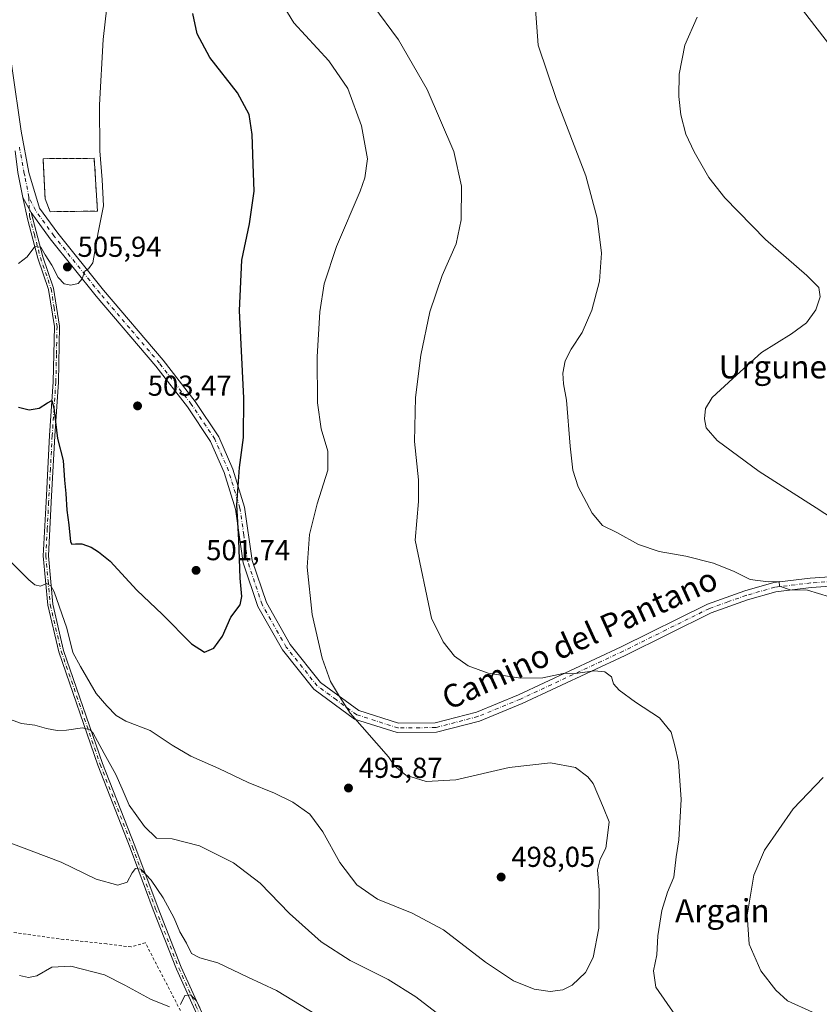
# Model space of a CAD drawing. Units: metres. Extents: x 583543 to 586982, y 4731245 to 4733606.
# Drawn here: x 586418 to 586696, y 4731615 to 4731957 of the extents above; entities that cross this region are included whole.
import ezdxf
from ezdxf.enums import TextEntityAlignment as Align

# ---------------------------------------------------------------- set-up
doc = ezdxf.new("R2010")
doc.units = ezdxf.units.M
doc.header["$MEASUREMENT"] = 0
for name, pattern in [('DGN Style 2', [1.6480167562047852, 0.988810053722871, -0.6592067024819142]), ('DGN Style 3', [2.307223458686699, 1.648016756204785, -0.6592067024819142]), ('DGN Style 4', [2.6384748266838614, 1.318413404963828, -0.6592067024819142, 0.001648016756204785, -0.6592067024819142])]:
    doc.linetypes.add(name, pattern=pattern)
for name, color, linetype, lineweight in [('Alambrada', 7, 'DGN Style 2', 0), ('Camino Cxs', 7, 'Continuous', 0), ('Camino eje', 30, 'DGN Style 4', 13), ('Cementerio Cxs', 135, 'Continuous', 0), ('Corriente natural lineal', 142, 'Continuous', 13), ('Cultivos herbáceos CxS', 92, 'Continuous', 0), ('Curva de nivel maestra', 30, 'Continuous', 30), ('Curva de nivel normal', 30, 'Continuous', 0), ('Muro lineal', 1, 'DGN Style 3', 13), ('Núcleo urbano CxS', 7, 'Continuous', 0), ('Pista no pavimentada Cxs', 111, 'Continuous', 0), ('Pista no pavimentada eje', 91, 'DGN Style 4', 0), ('Punto de cota en terreno', 7, 'Continuous', 0), ('Rótulo de punto de cota en terreno', 7, 'Continuous', 0), ('Suelo desnudo CxS', 253, 'Continuous', 0), ('Texto cartográfico', 7, 'Continuous', 0)]:
    doc.layers.add(name, color=color, linetype=linetype, lineweight=lineweight)
doc.styles.add('Style-Arial', font='txt')

# ---------------------------------------------------------------- blocks, each defined once
blk = doc.blocks.new('*U13')
at = {"layer": 'Cultivos herbáceos CxS', "color": 92, "linetype": 'Continuous', "lineweight": 0}
blk.add_polyline3d([(586426.1901000004, 4731909.050100001, 507.1152000000002), (586426.8800999997, 4731895.120100001, 506.6926999999997), (586428.6300999997, 4731890.630100001, 506.7069000000047), (586445.0800999999, 4731890.8301, 506.3304999999964), (586443.9401000004, 4731909.1801, 505.8482999999979)], close=True, dxfattribs=at)
blk = doc.blocks.new('5PATER')
at = {"layer": 'Suelo desnudo CxS', "linetype": 'Continuous', "lineweight": 0}
h = blk.add_hatch(color=51, dxfattribs=at)
edge = h.paths.add_edge_path()
edge.add_ellipse((0, 0), major_axis=(-0.1095731443231308, -0.1110710700762829), ratio=0.9994222409660322, start_angle=0, end_angle=360)

msp = doc.modelspace()

# ---------------------------------------------------------------- linework, layer by layer
at = {"layer": 'Alambrada', "color": 7, "linetype": 'DGN Style 2', "lineweight": 0}
msp.add_polyline3d([(586494.9600999998, 4731517.360099999, 469.6199000000051), (586499.4600999998, 4731517.960100001, 470.8332999999984), (586502.2301000003, 4731521.920100001, 471.6490000000049), (586502.1700999998, 4731530.350099999, 471.6465000000026), (586500.8701, 4731551.920100001, 474.8711000000039), (586499.4600999998, 4731556.670100001, 474.8806999999942), (586492.5601000004, 4731572.8101, 476.1821000000054), (586486.5701000001, 4731583.1801, 477.5092000000004), (586485.3701, 4731592.460100001, 478.071299999996), (586482.2500999998, 4731596.950099999, 478.6888000000035), (586461.6901000004, 4731636.5701, 483.2382000000071), (586456.7500999998, 4731635.140100001, 483.0767000000051), (586448.2801000001, 4731636.1801, 483.039300000004), (586433.3501000004, 4731637.7601, 483.0901000000013), (586413.5500999996, 4731640.470100001, 483.0357999999979)], dxfattribs=at)
at = {"layer": 'Camino Cxs', "color": 7, "linetype": 'Continuous', "lineweight": 0, "extrusion": (0.04974901368066601, -0.09031108450984827, 0.9946702688089435), "elevation": -397664.7260297787, "flags": 128}
msp.add_lwpolyline([(2796776.656087132, 3841175.12820972), (2796776.656087132, 3841169.154804267)], dxfattribs=at)
at = {"layer": 'Camino Cxs', "color": 7, "linetype": 'Continuous', "lineweight": 0}
for points in [[(586484.3701, 4731601.280099999, 479.0489999999991), (586472.5100999996, 4731627.440099999, 481.4851000000053), (586464.4501, 4731647.9901, 483.9073000000063), (586456.4001000002, 4731669.610099999, 486.1753999999929), (586445.1901000004, 4731698.270099999, 489.2869000000064), (586431.6201, 4731737.700099999, 493.2810999999929), (586427.7901, 4731753.9301, 494.665399999998), (586426.2301000003, 4731771.0701, 495.8798999999999), (586427.2301000003, 4731789.780099999, 497.1872000000003), (586428.4600999998, 4731812.890100001, 499.5120000000024), (586429.7301000003, 4731831.460100001, 500.9051000000036), (586430.1401000004, 4731850.690099999, 502.2997999999934), (586428.1101000002, 4731863.600099999, 503.680600000007), (586424.4001000002, 4731874.470100001, 504.9238999999943), (586420.9101, 4731887.7401, 506.0999000000011), (586419.1933000004, 4731895.554300001, 506.8179999999993), (586422.0601000004, 4731890.350099999, 506.202099999995), (586426.1101000002, 4731874.9801, 505.0017999999982), (586429.8501000004, 4731864.030099999, 503.9615000000049), (586431.9200999998, 4731850.8101, 502.2706999999937), (586431.5000999998, 4731831.380100001, 501.0880000000034), (586430.2401000002, 4731812.790100001, 499.9337999999989), (586429.0000999998, 4731789.690099999, 497.7177999999985), (586428.0201000003, 4731771.100099999, 496.2296000000061), (586429.5500999996, 4731754.220100001, 495.1325999999972), (586433.3300999999, 4731738.200099999, 493.7404999999999), (586446.8601000002, 4731698.880100001, 489.5608999999968), (586458.0601000004, 4731670.2401, 486.5022999999928), (586466.1101000002, 4731648.630100001, 484.1496000000043), (586474.1501000002, 4731628.130100001, 482.0930999999982), (586489.0401, 4731595.300100001, 478.2366000000038)], [(586484.3701, 4731601.280099999, 479.0489999999991), (586472.5100999996, 4731627.440099999, 481.4851000000053), (586464.4501, 4731647.9901, 483.9073000000063), (586456.4001000002, 4731669.610099999, 486.1753999999929), (586445.1901000004, 4731698.270099999, 489.2869000000064), (586431.6201, 4731737.700099999, 493.2810999999929), (586427.7901, 4731753.9301, 494.665399999998), (586426.2301000003, 4731771.0701, 495.8798999999999), (586427.2301000003, 4731789.780099999, 497.1872000000003), (586428.4600999998, 4731812.890100001, 499.5120000000024), (586429.7301000003, 4731831.460100001, 500.9051000000036), (586430.1401000004, 4731850.690099999, 502.2997999999934), (586428.1101000002, 4731863.600099999, 503.680600000007), (586424.4001000002, 4731874.470100001, 504.9238999999943), (586420.9101, 4731887.7401, 506.0999000000011), (586419.1933000004, 4731895.554300001, 506.8179999999993)], [(586422.0601000004, 4731890.350099999, 506.202099999995), (586426.1101000002, 4731874.9801, 505.0017999999982), (586429.8501000004, 4731864.030099999, 503.9615000000049), (586431.9200999998, 4731850.8101, 502.2706999999937), (586431.5000999998, 4731831.380100001, 501.0880000000034), (586430.2401000002, 4731812.790100001, 499.9337999999989), (586429.0000999998, 4731789.690099999, 497.7177999999985), (586428.0201000003, 4731771.100099999, 496.2296000000061), (586429.5500999996, 4731754.220100001, 495.1325999999972), (586433.3300999999, 4731738.200099999, 493.7404999999999), (586446.8601000002, 4731698.880100001, 489.5608999999968), (586458.0601000004, 4731670.2401, 486.5022999999928), (586466.1101000002, 4731648.630100001, 484.1496000000043), (586474.1501000002, 4731628.130100001, 482.0930999999982), (586489.0401, 4731595.300100001, 478.2366000000038), (586490.5100999996, 4731586.860099999, 477.5503999999929), (586495.9401000004, 4731575.920100001, 476.3377000000037), (586502.8101000004, 4731560.770099999, 475.4495000000024), (586507.4001000002, 4731549.540100001, 473.3285000000033), (586508.0500999996, 4731538.5701, 471.4149000000034), (586507.8841000004, 4731524.288699999, 469.8776000000071)]]:
    msp.add_polyline3d(points, dxfattribs=at)
at = {"layer": 'Camino eje', "color": 30, "linetype": 'DGN Style 4', "lineweight": 13}
msp.add_polyline3d([(586421.2267000005, 4731895.638900001, 506.6349000000046), (586421.4851000002, 4731889.045100001, 506.1554999999935), (586423.1542999997, 4731882.709899999, 505.6438000000053), (586425.2550999997, 4731874.725099999, 504.960699999996), (586428.9801000003, 4731863.815099999, 503.8139999999985), (586429.9951, 4731857.360099999, 503.047900000005), (586431.0301000001, 4731850.7501, 502.2850999999937), (586430.8201000001, 4731841.0351, 501.6319999999978), (586430.6151000002, 4731831.420100001, 500.9964999999939), (586429.9851000002, 4731822.1251, 500.3255000000063), (586429.3501000004, 4731812.840100001, 499.7231000000029), (586428.7351000002, 4731801.2851, 498.4870999999985), (586428.1151000002, 4731789.735099999, 497.4051999999938), (586427.6250999998, 4731780.440099999, 496.6376000000019), (586427.1250999998, 4731771.085100001, 495.9312000000064), (586427.9051000001, 4731762.515100001, 495.4899000000005), (586428.6700999998, 4731754.075099999, 494.8960999999982), (586432.4751000004, 4731737.950099999, 493.2847000000039), (586446.0251000002, 4731698.575099999, 489.4133000000002), (586457.2301000003, 4731669.925100001, 486.2112000000052), (586465.2801000001, 4731648.3101, 484.0109999999986), (586473.3300999999, 4731627.7851, 481.7695999999996), (586479.2600999996, 4731614.7051, 480.6897999999928), (586486.2600999996, 4731598.546700001, 478.3000999999931)], dxfattribs=at)
at = {"layer": 'Cementerio Cxs', "color": 135, "linetype": 'Continuous', "lineweight": 0, "extrusion": (0.07179144960063434, 0.000872844368704429, 0.9974192829031067), "elevation": 46737.19938786342, "flags": 128}
msp.add_lwpolyline([(4724411.63442887, -642229.9115017437), (4724411.634428869, -642213.4177201989)], dxfattribs=at)
at = {"layer": 'Cementerio Cxs', "color": 135, "linetype": 'Continuous', "lineweight": 0}
msp.add_polyline3d([(586445.0800999999, 4731890.8301, 506.5599999999977), (586428.6300999997, 4731890.630100001, 507.7442000000011), (586426.8800999997, 4731895.120100001, 507.9869999999937), (586426.1901000004, 4731909.050100001, 510.2516999999935), (586443.9401000004, 4731909.1801, 508.7819000000018)], close=True, dxfattribs=at)
msp.add_polyline3d([(586428.6300999997, 4731890.630100001, 507.7442000000011), (586426.8800999997, 4731895.120100001, 507.9869999999937), (586426.1901000004, 4731909.050100001, 510.2516999999935), (586443.9401000004, 4731909.1801, 508.7819000000018), (586445.0800999999, 4731890.8301, 506.5599999999977)], dxfattribs=at)
at = {"layer": 'Corriente natural lineal', "color": 142, "linetype": 'Continuous', "lineweight": 13}
msp.add_polyline3d([(586411.7901, 4732154.610099999, 507.9621999999945), (586419.5601000004, 4732154.0701, 506.876099999994), (586427.3201000001, 4732155.460100001, 506.078800000003), (586440.6901000004, 4732161.890100001, 504.9275000000052), (586450.6300999997, 4732167.2401, 504.3015000000014), (586459.3101000004, 4732168.420100001, 503.5152999999991), (586464.6401000004, 4732168.2301, 502.6548000000039), (586470.5201000003, 4732166.670100001, 501.5693000000028), (586472.0000999998, 4732165.7501, 501.1989000000031), (586484.4600999998, 4732152.0701, 498.7320000000037), (586495.2100999998, 4732141.7501, 497.4671999999992), (586521.5601000004, 4732118.7301, 494.3990000000049), (586553.3601000002, 4732088.5601, 490.423299999995), (586620.8501000004, 4732026.340100001, 484.5770000000048), (586669.0000999998, 4731981.3201, 481.0212000000029), (586690.2100999998, 4731960.3201, 478.3040000000037), (586706.4801000003, 4731939.3301, 475.693299999999), (586720.1700999998, 4731923.360099999, 474.0415999999968), (586732.9401000004, 4731913.380100001, 473.1670000000013), (586751.5000999998, 4731900.2601, 471.9369000000006), (586770.9700999996, 4731884.0101, 470.6432999999961), (586798.7057999996, 4731864.674699999, 468.8420000000042), (586821.5601000004, 4731849.090100001, 467.7884999999952), (586844.5701000001, 4731832.9801, 468.1668999999966)], dxfattribs=at)
at = {"layer": 'Cultivos herbáceos CxS', "color": 92, "linetype": 'Continuous', "lineweight": 0}
msp.add_polyline3d([(586428.6300999997, 4731890.630100001, 506.7069000000047), (586445.0800999999, 4731890.8301, 506.3304999999964), (586443.9401000004, 4731909.1801, 505.8482999999979), (586426.1901000004, 4731909.050100001, 507.1152000000002), (586426.8800999997, 4731895.120100001, 506.6926999999997), (586428.6300999997, 4731890.630100001, 506.7069000000047)], dxfattribs=at)
at = {"layer": 'Curva de nivel maestra', "color": 30, "linetype": 'Continuous', "lineweight": 30, "elevation": 500, "flags": 128}
msp.add_lwpolyline([(586417.6699999999, 4731822.670100001), (586421.3200000003, 4731821.8201), (586424.8799999999, 4731822.360099999), (586427.7800000003, 4731824.170100001), (586429.2300000004, 4731824.9801), (586429.8799999999, 4731822.4801), (586431.1699999999, 4731811.850099999), (586433.2000000002, 4731804.140100001), (586433.6500000004, 4731797.340100001), (586434.1200000001, 4731792.720100001), (586434.4199999999, 4731786.940099999), (586435.1600000003, 4731781.770099999), (586435.7100000001, 4731775.860099999), (586436.1500000004, 4731775.140100001), (586437.3899999997, 4731775.270099999), (586439.6699999999, 4731775.2401), (586442.8399999999, 4731774.0701), (586445.3799999999, 4731772.450099999), (586449.5199999996, 4731769.170100001), (586458.7599999999, 4731759.170100001), (586467.7000000002, 4731750.690099999), (586477.75, 4731740.4901), (586482.2400000002, 4731737.590100001), (586485.54, 4731738.9101), (586488.4699999997, 4731743.130100001), (586491.4000000004, 4731749.7601), (586494.6699999999, 4731753.970100001), (586495.2100000001, 4731756.9101), (586494.5899999999, 4731763.3201), (586494.1500000004, 4731776.550100001), (586493.5099999999, 4731788.7601), (586494.3799999999, 4731801.7501), (586495.8300000001, 4731812.130100001), (586495.9199999999, 4731825.860099999), (586494.4000000004, 4731856.300100001), (586495.2000000002, 4731873.800100001), (586497.8899999997, 4731886.360099999), (586499.5300000003, 4731897.780099999), (586499.1200000001, 4731907.120100001), (586498.7599999999, 4731917.450099999), (586497.7699999996, 4731924.460100001), (586493.7100000001, 4731931.9901), (586484.0999999996, 4731944.1601), (586479.6699999999, 4731952.4001), (586478.25, 4731959.540100001)], dxfattribs=at)
at = {"layer": 'Curva de nivel normal', "color": 30, "linetype": 'Continuous', "lineweight": 0, "flags": 128}
for points, elevation in [([(586417.6900000004, 4731872.640100001), (586420.6200000001, 4731874.950099999), (586423.29, 4731878.5001), (586425.4600000001, 4731878.350099999), (586426.9000000004, 4731875.630100001), (586429.2400000002, 4731872.0801), (586431.3799999999, 4731867.7301), (586433.4600000001, 4731865.600099999), (586435.8700000001, 4731865.090100001), (586438.3200000003, 4731865.710100001), (586439.7300000004, 4731867.2501), (586440.7000000002, 4731869.940099999), (586441.9500000002, 4731870.800100001), (586443.4400000004, 4731872.870100001), (586445.2999999998, 4731883.450099999), (586447.1799999997, 4731892.640100001), (586446.6799999997, 4731901.670100001), (586445.9400000004, 4731911.8301), (586445.7699999996, 4731927.790100001), (586447, 4731950.450099999), (586449.5599999996, 4731973.0001)], 505), ([(586699.3099999996, 4731756.8301), (586691.6100000005, 4731759.090100001), (586685.6699999999, 4731759.2501), (586681.9800000004, 4731760.530099999), (586681.7800000003, 4731762.1601), (586677.9400000004, 4731762.020099999), (586671.79, 4731762.870100001), (586666.1900000004, 4731765.600099999), (586658.9900000002, 4731768.5001), (586649.4199999999, 4731770.890100001), (586640.1100000005, 4731772.610099999), (586632.9500000002, 4731774.960100001), (586625.4000000004, 4731779.140100001), (586620.5099999999, 4731781.590100001), (586616.8300000001, 4731785.9101), (586612.0599999996, 4731795.030099999), (586610.1200000001, 4731800.770099999), (586609.2599999999, 4731809.120100001), (586608, 4731825.120100001), (586606.8899999997, 4731830.780099999), (586606.6699999999, 4731834.550100001), (586607.5199999996, 4731838.840100001), (586609.5800000001, 4731842.880100001), (586613.4500000002, 4731848.670100001), (586616.7400000002, 4731856.420100001), (586619.4400000004, 4731866.5101), (586620.0999999996, 4731876.170100001), (586618.5899999999, 4731888.3301), (586614.6900000004, 4731903.090100001), (586604.4800000004, 4731929.5801), (586598.1399999997, 4731948.450099999), (586596.6799999997, 4731967.370100001)], 485), ([(586508.4800000004, 4731964.0601), (586513.2199999997, 4731956.300100001), (586525.3899999997, 4731943.0101), (586532.0199999996, 4731933.450099999), (586536.7999999998, 4731920.440099999), (586538.8300000001, 4731909.040100001), (586537.8899999997, 4731902.370100001), (586536.2800000003, 4731897.790100001), (586528.0800000001, 4731878.530099999), (586523.79, 4731865.600099999), (586522.3499999996, 4731855.8201), (586521.4199999999, 4731840.140100001), (586521.54, 4731824.270099999), (586522.8099999996, 4731815.220100001), (586525.1200000001, 4731807.4301), (586525.0599999996, 4731800.8201), (586521.3499999996, 4731789.130100001), (586518.6900000004, 4731778.450099999), (586517.8499999996, 4731767.090100001), (586519.6699999999, 4731750.700099999), (586523.1200000001, 4731735.540100001), (586525.9900000002, 4731727.340100001), (586529.1600000003, 4731722.200099999), (586532.8799999999, 4731716.4001), (586546.1699999999, 4731701.2501), (586548.1799999997, 4731698.0801), (586552.1500000004, 4731694.8101), (586559.2699999996, 4731692.610099999), (586569.5199999996, 4731693.2501), (586588.0099999999, 4731697.540100001), (586602.3799999999, 4731699.0601), (586611.0999999996, 4731697.4901), (586615.4199999999, 4731694.300100001), (586617.1799999997, 4731691.940099999), (586620.8300000001, 4731683.5101), (586622.7199999997, 4731678.600099999), (586622.3499999996, 4731674.780099999), (586621.5800000001, 4731669.5001), (586619.6500000004, 4731665.590100001), (586618.7599999999, 4731661.9801), (586619.3399999999, 4731654.9101), (586619.2199999997, 4731641.700099999), (586617.1900000004, 4731631.520099999), (586614.5999999996, 4731626.2401), (586609.9800000004, 4731621.840100001), (586606.6799999997, 4731620.200099999), (586602.25, 4731619.6601), (586596.7599999999, 4731620.5101), (586589.5599999996, 4731623.3101), (586579.7999999998, 4731629.880100001), (586565.25, 4731641.030099999), (586554.3300000001, 4731646.880100001), (586542.2699999996, 4731651.720100001), (586535.1200000001, 4731656.710100001), (586529.2599999999, 4731664.470100001), (586523.3799999999, 4731675.110099999), (586518.8499999996, 4731681.2401), (586512.9199999999, 4731685.440099999), (586506.5999999996, 4731688.530099999), (586497.3899999997, 4731692.270099999), (586487.2599999999, 4731697.140100001), (586477.5199999996, 4731701.440099999), (586470.9900000002, 4731705.220100001), (586463.3300000001, 4731710.370100001), (586454.8799999999, 4731713.6501), (586451.5300000003, 4731715.530099999), (586448.3499999996, 4731718.9001), (586444.6799999997, 4731723.170100001), (586439.1900000004, 4731732.600099999), (586436.5300000003, 4731737.460100001), (586434.4299999997, 4731745.940099999), (586430.0199999996, 4731758.590100001), (586428.9100000003, 4731760.640100001), (586427.3899999997, 4731761.440099999), (586425.3399999999, 4731760.5601), (586423.2999999998, 4731761.0101), (586421.2000000002, 4731762.7501), (586410.3399999999, 4731773.470100001)], 495), ([(586540.6500000004, 4731962.380100001), (586549.5700000003, 4731950.370100001), (586559.6200000001, 4731933.100099999), (586568.8399999999, 4731911.520099999), (586571.4699999997, 4731899.450099999), (586571.3700000001, 4731887.780099999), (586569.6799999997, 4731879.450099999), (586564.8200000003, 4731868.450099999), (586560.5499999998, 4731855.780099999), (586557.3300000001, 4731840.780099999), (586555.4699999997, 4731826.120100001), (586555.1399999997, 4731810.720100001), (586556.5499999998, 4731797.5101), (586556.5300000003, 4731789.890100001), (586555.3799999999, 4731776.460100001), (586561.1100000005, 4731749.350099999), (586565.1399999997, 4731741.220100001), (586569.0899999999, 4731736.170100001), (586573.8200000003, 4731732.870100001), (586580.7599999999, 4731730.3301), (586592.0300000003, 4731728.4901), (586599.7000000002, 4731728.710100001), (586606.8399999999, 4731730.1601), (586611.9100000003, 4731730.2601), (586617.6900000004, 4731731.110099999), (586621.3200000003, 4731730.790100001), (586623.5700000003, 4731728.9901), (586624.2199999997, 4731726.620100001), (586626.2999999998, 4731724.3301), (586631.9500000002, 4731720.210100001), (586640.2400000002, 4731714.800100001), (586644.3300000001, 4731709.770099999), (586645.6100000005, 4731705.020099999), (586646.8099999996, 4731699.420100001), (586647.7599999999, 4731686.360099999), (586646.9299999997, 4731672.4001), (586646.0800000001, 4731666.4901), (586645.2699999996, 4731659.440099999), (586643.0300000003, 4731654.1801), (586641.0899999999, 4731647.7601), (586639.6200000001, 4731639.0101), (586639.3399999999, 4731632.4301), (586638.1799999997, 4731626.790100001), (586638.9600000001, 4731621.130100001), (586645.7999999998, 4731611.340100001)], 490), ([(586712, 4731776.360099999), (586694.6500000004, 4731787.7301), (586674.9000000004, 4731800.340100001), (586660.3200000003, 4731811.0701), (586656.5, 4731815.530099999), (586655.8600000005, 4731818.620100001), (586656.2599999999, 4731822.290100001), (586658.5, 4731826.0601), (586665.7100000001, 4731832.720100001), (586675.7100000001, 4731841.720100001), (586686.0499999998, 4731848.1501), (586691.29, 4731852.020099999), (586694.5199999996, 4731856.5001), (586696, 4731861.100099999), (586695.54, 4731864.280099999), (586691.4600000001, 4731868.450099999), (586677.0800000001, 4731881.0001), (586662.9500000002, 4731895.420100001), (586657.4000000004, 4731902.4801), (586652.25, 4731911.440099999), (586649.4199999999, 4731917.620100001), (586647.6900000004, 4731924.2401), (586646.9299999997, 4731930.6801), (586647.0700000003, 4731938.370100001), (586649.0599999996, 4731948.460100001), (586653.3399999999, 4731958.2501)], 480), ([(586567.1799999997, 4731608.8301), (586555.6600000003, 4731617.8101), (586546.0800000001, 4731623.870100001), (586532.8600000005, 4731630.390100001), (586522.79, 4731636.920100001), (586511.8099999996, 4731646.8101), (586501.5599999996, 4731657.300100001), (586492.2599999999, 4731664.3301), (586480.4900000002, 4731670.2301), (586470.9600000001, 4731672.690099999), (586465.6100000005, 4731672.9801), (586461.3600000005, 4731676.9801), (586456.04, 4731684.460100001), (586453.6900000004, 4731690.130100001), (586451.4800000004, 4731695.0801), (586447.3600000005, 4731702.3101), (586443.6299999999, 4731709.370100001), (586442.5700000003, 4731710.5801), (586439.9199999999, 4731711.270099999), (586434.2699999996, 4731710.420100001), (586431.0599999996, 4731710.3201), (586427.3899999997, 4731711.0001), (586423.3799999999, 4731712.170100001), (586418.6600000003, 4731712.8301), (586411.3200000003, 4731715.460100001)], 490), ([(586693.4199999999, 4731612.460100001), (586684.7100000001, 4731616.4101), (586680.6399999997, 4731620.1601), (586675.4400000004, 4731626.800100001), (586671.3799999999, 4731636.0801), (586670.6900000004, 4731646.130100001), (586673.0300000003, 4731660.130100001), (586676.6799999997, 4731668.790100001), (586686.6299999999, 4731683.130100001), (586697.0599999996, 4731694.0001)], 485), ([(586412.5199999996, 4731672.170100001), (586432.5199999996, 4731664.5701), (586444.6600000003, 4731658.640100001), (586452.1600000003, 4731656.6601), (586455.3600000005, 4731657.6501), (586457.1799999997, 4731660.920100001), (586458.2999999998, 4731662.370100001), (586460.1799999997, 4731662.130100001), (586463.7199999997, 4731658.4001), (586467.8499999996, 4731652.1801), (586471.7300000004, 4731645.120100001), (586473.6799999997, 4731640.440099999), (586476, 4731636.440099999), (586477.6799999997, 4731632.850099999), (586480.6299999999, 4731631.350099999), (586486.8499999996, 4731629.590100001), (586497.2599999999, 4731624.6601), (586507.2999999998, 4731620.040100001), (586532.3200000003, 4731604.7301)], 485), ([(586417.9800000004, 4731625.190099999), (586421.0999999996, 4731624.4801), (586424.0300000003, 4731625.0601), (586429.1799999997, 4731628.0801), (586435.8799999999, 4731628.460100001), (586447.5099999999, 4731625.4301), (586454.5300000003, 4731621.880100001), (586463.54, 4731617.030099999), (586470.0999999996, 4731614.360099999)], 480), ([(586473.9299999997, 4731615.140100001), (586475.4699999997, 4731618.3101), (586477.4199999999, 4731618.470100001), (586479.4000000004, 4731616.520099999), (586480.6699999999, 4731614.0801)], 480)]:
    msp.add_lwpolyline(points, dxfattribs=dict(at, elevation=elevation))
at = {"layer": 'Muro lineal', "color": 1, "linetype": 'DGN Style 3', "lineweight": 13}
msp.add_polyline3d([(586428.6300999997, 4731890.630100001, 507.7442000000011), (586445.0800999999, 4731890.8301, 506.5599999999977), (586443.9401000004, 4731909.1801, 508.7819000000018), (586426.1901000004, 4731909.050100001, 510.2516999999935), (586426.8800999997, 4731895.120100001, 507.9869999999937), (586428.6300999997, 4731890.630100001, 507.7442000000011)], dxfattribs=at)
at = {"layer": 'Núcleo urbano CxS', "color": 7, "linetype": 'Continuous', "lineweight": 0}
msp.add_polyline3d([(586445.0800999999, 4731890.8301, 506.3304999999964), (586428.6300999997, 4731890.630100001, 506.7069000000047), (586426.8800999997, 4731895.120100001, 506.6926999999997), (586426.1901000004, 4731909.050100001, 507.1152000000002), (586443.9401000004, 4731909.1801, 505.8482999999979)], close=True, dxfattribs=at)
msp.add_polyline3d([(586428.6300999997, 4731890.630100001, 506.7069000000047), (586445.0800999999, 4731890.8301, 506.3304999999964), (586443.9401000004, 4731909.1801, 505.8482999999979), (586426.1901000004, 4731909.050100001, 507.1152000000002), (586426.8800999997, 4731895.120100001, 506.6926999999997), (586428.6300999997, 4731890.630100001, 506.7069000000047)], dxfattribs=at)
at = {"layer": 'Pista no pavimentada Cxs', "color": 111, "linetype": 'Continuous', "lineweight": 0, "extrusion": (0.05061244790376824, -0.0421501568331419, 0.9978285145234775), "elevation": -169264.3114090521, "flags": 128}
msp.add_lwpolyline([(4011367.660099131, 2571964.68722517), (4011373.162214353, 2571971.599803763), (4011378.417663424, 2571977.152033044)], dxfattribs=at)
at = {"layer": 'Pista no pavimentada Cxs', "color": 111, "linetype": 'Continuous', "lineweight": 0, "extrusion": (0.04974901368066601, -0.09031108450984827, 0.9946702688089435), "elevation": -397664.7260297787, "flags": 128}
msp.add_lwpolyline([(2796776.656087132, 3841175.12820972), (2796776.656087132, 3841169.154804267)], dxfattribs=at)
at = {"layer": 'Pista no pavimentada Cxs', "color": 111, "linetype": 'Continuous', "lineweight": 0}
for points in [[(586412.3601000002, 4731962.1801, 510.6711000000069), (586418.6001000004, 4731918.590100001, 507.8393999999971), (586421.2401000002, 4731904.2501, 507.4519), (586425.0000999998, 4731891.890100001, 507.2504999999946), (586431.2600999996, 4731883.210100001, 505.7679999999964), (586447.1700999998, 4731863.340100001, 504.6897999999928), (586467.9101, 4731839.0001, 503.190499999997), (586479.0000999998, 4731824.720100001, 502.2492999999959), (586487.2600999996, 4731812.390100001, 501.4231), (586492.1300999997, 4731801.170100001, 500.6303999999946), (586496.1700999998, 4731787.960100001, 499.6309999999939), (586498.8501000004, 4731769.4001, 498.6919000000053), (586503.7401000002, 4731754.800100001, 497.7363000000041), (586512.0201000003, 4731740.220100001, 496.6760999999969), (586522.5401, 4731727.0601, 495.6687999999995), (586535.8400999998, 4731717.3101, 494.6392999999953), (586549.6700999998, 4731712.9101, 493.7465999999986), (586562.3400999998, 4731713.0001, 493.0457000000025), (586576.6700999998, 4731716.770099999, 492.0611000000063), (586591.2701000003, 4731722.800100001, 491.0835999999982), (586626.9001000002, 4731739.4001, 488.5957999999956), (586656.9200999998, 4731754.2601, 486.5288), (586669.8400999998, 4731758.870100001, 485.6187000000064), (586679.9501, 4731761.7601, 484.9885000000068), (586692.6101000002, 4731763.2601, 484.3772999999928), (586724.6901000004, 4731765.470100001, 482.3270000000048)], [(586412.3601000002, 4731962.1801, 510.6711000000069), (586418.6001000004, 4731918.590100001, 507.8393999999971), (586421.2401000002, 4731904.2501, 507.4519), (586425.0000999998, 4731891.890100001, 507.2504999999946), (586431.2600999996, 4731883.210100001, 505.7679999999964), (586447.1700999998, 4731863.340100001, 504.6897999999928), (586467.9101, 4731839.0001, 503.190499999997), (586479.0000999998, 4731824.720100001, 502.2492999999959), (586487.2600999996, 4731812.390100001, 501.4231), (586492.1300999997, 4731801.170100001, 500.6303999999946), (586496.1700999998, 4731787.960100001, 499.6309999999939), (586498.8501000004, 4731769.4001, 498.6919000000053), (586503.7401000002, 4731754.800100001, 497.7363000000041), (586512.0201000003, 4731740.220100001, 496.6760999999969), (586522.5401, 4731727.0601, 495.6687999999995), (586535.8400999998, 4731717.3101, 494.6392999999953), (586549.6700999998, 4731712.9101, 493.7465999999986), (586562.3400999998, 4731713.0001, 493.0457000000025), (586576.6700999998, 4731716.770099999, 492.0611000000063), (586591.2701000003, 4731722.800100001, 491.0835999999982), (586626.9001000002, 4731739.4001, 488.5957999999956), (586656.9200999998, 4731754.2601, 486.5288), (586669.8400999998, 4731758.870100001, 485.6187000000064), (586679.9501, 4731761.7601, 484.9885000000068), (586692.6101000002, 4731763.2601, 484.3772999999928), (586724.6901000004, 4731765.470100001, 482.3270000000048)], [(586725.2801000001, 4731762.220100001, 482.5481), (586692.9101, 4731759.9901, 485.1242000000057), (586680.6001000004, 4731758.530099999, 485.6830999999948), (586670.8400999998, 4731755.7401, 486.3228999999993), (586658.2001, 4731751.2401, 487.1358000000037), (586628.3300999999, 4731736.440099999, 489.1880999999995), (586592.5900999998, 4731719.790100001, 491.8227000000043), (586577.7200999996, 4731713.6501, 492.696299999996), (586562.7801000001, 4731709.720100001, 493.3822999999975), (586549.1801000005, 4731709.620100001, 494.0831000000035), (586534.3400999998, 4731714.340100001, 495.0679999999993), (586520.2401000002, 4731724.670100001, 496.0093999999954), (586509.2901, 4731738.370100001, 497.0893000000069), (586500.7301000003, 4731753.450099999, 498.5212999999931), (586495.6401000004, 4731768.640100001, 499.7311999999947), (586492.9600999998, 4731787.2501, 500.3151000000071), (586489.0500999996, 4731800.030099999, 501.0314000000071), (586484.3701, 4731810.8101, 501.6968999999954), (586476.3400999998, 4731822.800100001, 502.5032000000065), (586465.3701, 4731836.920100001, 503.3043000000035), (586444.6401000004, 4731861.2401, 504.6772000000056), (586428.6401000004, 4731881.220100001, 505.6879000000045), (586422.0601000004, 4731890.350099999, 506.202099999995), (586419.1933000004, 4731895.554300001, 506.8179999999993), (586417.4140999997, 4731904.1963, 507.2733000000007)], [(586725.2801000001, 4731762.220100001, 482.5481), (586692.9101, 4731759.9901, 485.1242000000057), (586680.6001000004, 4731758.530099999, 485.6830999999948), (586670.8400999998, 4731755.7401, 486.3228999999993), (586658.2001, 4731751.2401, 487.1358000000037), (586628.3300999999, 4731736.440099999, 489.1880999999995), (586592.5900999998, 4731719.790100001, 491.8227000000043), (586577.7200999996, 4731713.6501, 492.696299999996), (586562.7801000001, 4731709.720100001, 493.3822999999975), (586549.1801000005, 4731709.620100001, 494.0831000000035), (586534.3400999998, 4731714.340100001, 495.0679999999993), (586520.2401000002, 4731724.670100001, 496.0093999999954), (586509.2901, 4731738.370100001, 497.0893000000069), (586500.7301000003, 4731753.450099999, 498.5212999999931), (586495.6401000004, 4731768.640100001, 499.7311999999947), (586492.9600999998, 4731787.2501, 500.3151000000071), (586489.0500999996, 4731800.030099999, 501.0314000000071), (586484.3701, 4731810.8101, 501.6968999999954), (586476.3400999998, 4731822.800100001, 502.5032000000065), (586465.3701, 4731836.920100001, 503.3043000000035), (586444.6401000004, 4731861.2401, 504.6772000000056), (586428.6401000004, 4731881.220100001, 505.6879000000045), (586422.0601000004, 4731890.350099999, 506.202099999995)]]:
    msp.add_polyline3d(points, dxfattribs=at)
at = {"layer": 'Pista no pavimentada eje', "color": 91, "linetype": 'DGN Style 4', "lineweight": 0}
for points in [[(586421.2267000005, 4731895.638900001, 506.6349000000046), (586419.8400999998, 4731903.2051, 507.2685999999958), (586419.6451000003, 4731903.860099999, 507.3286999999983), (586417.9495000001, 4731913.068499999, 507.5838999999978)], [(586724.9851000002, 4731763.845100001, 482.4330999999948), (586692.7600999996, 4731761.6251, 484.7418000000035), (586680.2751000002, 4731760.145099999, 485.3276000000042), (586670.3400999998, 4731757.3051, 485.8399000000064), (586664.0201000003, 4731755.0551, 486.4149999999936), (586657.5601000004, 4731752.7501, 486.7002999999968), (586642.5500999996, 4731745.3201, 487.766499999998), (586627.6151000002, 4731737.920100001, 488.8353999999963), (586591.9301000005, 4731721.295100001, 491.4388000000035), (586577.1951000001, 4731715.210100001, 492.3711000000039), (586562.5601000004, 4731711.360099999, 493.216499999995), (586549.4250999996, 4731711.265100001, 493.9133000000002), (586535.0900999998, 4731715.825099999, 494.8509999999952), (586528.0401, 4731720.9901, 495.3236999999936), (586521.3901000004, 4731725.8651, 495.8372999999993), (586510.6551000001, 4731739.295100001, 496.8806999999942), (586502.2351000002, 4731754.1251, 498.0464000000065), (586497.2451, 4731769.020099999, 499.0580999999948), (586495.9051000001, 4731778.325099999, 499.6946999999927), (586494.5651000004, 4731787.6051, 499.969299999997), (586490.5900999998, 4731800.600099999, 500.8280999999988), (586485.8151000004, 4731811.600099999, 501.5605000000069), (586477.6700999998, 4731823.7601, 502.3923000000068), (586466.6401000004, 4731837.960100001, 503.2638000000007), (586456.2701000003, 4731850.130100001, 503.909799999994), (586445.9051000001, 4731862.290100001, 504.7054000000062), (586429.9501, 4731882.215100001, 505.729800000001), (586423.5301000001, 4731891.120100001, 506.554099999994), (586421.2267000005, 4731895.638900001, 506.6349000000046)]]:
    msp.add_polyline3d(points, dxfattribs=at)

# ---------------------------------------------------------------- block references
at = {"layer": 'Cultivos herbáceos CxS', "color": 92, "linetype": 'Continuous', "lineweight": 0}
msp.add_blockref('*U13', (0, 0), dxfattribs=at)
at = {"layer": 'Punto de cota en terreno', "color": 7, "linetype": 'Continuous', "lineweight": 0, "xscale": 10, "yscale": 10, "zscale": 10}
for p in [(586434.6399999997, 4731871.42, 505.9400000000023), (586459, 4731823.15, 503.4700000000012), (586479.3099999996, 4731766, 501.7400000000052), (586532.2400000002, 4731690.359999999, 495.8699999999953), (586585.2599999999, 4731659.430000001, 498.0500000000029)]:
    msp.add_blockref('5PATER', p, dxfattribs=at)

# ---------------------------------------------------------------- texts
at = {"layer": 'Rótulo de punto de cota en terreno', "color": 7, "linetype": 'Continuous', "lineweight": 0, "style": 'Style-Arial'}
for s, p in [('505,94', (586438.1677999999, 4731874.947799999)), ('503,47', (586462.5278000003, 4731826.677800001)), ('501,74', (586482.8378, 4731769.527799999)), ('495,87', (586535.7677999996, 4731693.887800001)), ('498,05', (586588.7878000002, 4731662.957800001))]:
    msp.add_text(s, height=7.000000000000002, dxfattribs=at).set_placement(p)
at = {"layer": 'Texto cartográfico', "color": 7, "linetype": 'Continuous', "lineweight": 0, "style": 'Style-Arial'}
for s, p in [('Urgunea', (586682.663578049, 4731836.710150001)), ('Argain', (586662.0821402441, 4731647.74015))]:
    msp.add_text(s, height=8, dxfattribs=at).set_placement(p, align=Align.MIDDLE_CENTER)
msp.add_text('Camino del Pantano', height=8, rotation=24.43779028567526, dxfattribs=at).set_placement((586612.5084268505, 4731742.364661904), align=Align.MIDDLE_CENTER)

doc.saveas('drawing.dxf')
